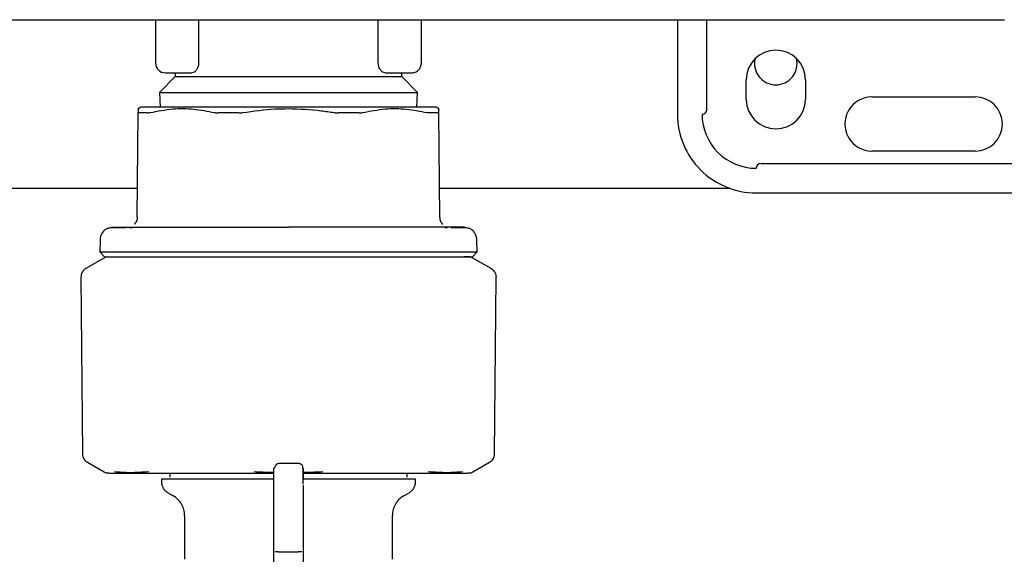
# Model space of a CAD drawing. Units: inches. Extents: x 0.4 to 16.6, y 0.2 to 10.8.
# Drawn here: x 8.9 to 9.1, y 6.2 to 6.2 of the extents above; entities that cross this region are included whole.
import ezdxf

# ---------------------------------------------------------------- set-up
doc = ezdxf.new("R2010")
doc.units = ezdxf.units.IN
doc.header["$MEASUREMENT"] = 0

msp = doc.modelspace()

# ---------------------------------------------------------------- linework, layer by layer
at = {"color": 7, "linetype": 'Continuous', "lineweight": 25}
for p, q in [((8.959821930650289, 6.237153108807437), (8.959821930650289, 6.230223974949168)), ((8.966713042798828, 6.237153108807437), (8.966713042798828, 6.230223974935851)), ((8.99545050354112, 6.230223974935851), (8.99545050354112, 6.237153108807437)), ((9.002341615689659, 6.230223974949168), (9.002341615689659, 6.237153108807437)), ((9.043286497579423, 6.237153108807437), (9.043286497579423, 6.222034998571215)), ((9.04801090702824, 6.222822400146018), (9.04801090702824, 6.237153108807437)), ((9.09545767360147, 6.237153108807437), (9.09557768044399, 6.237153108807437)), ((8.961396733799894, 6.228649171799561), (8.965631838624828, 6.228649171799561)), ((8.962971536949501, 6.228649171799561), (8.962971536949501, 6.228039827235782)), ((8.99653170771116, 6.228649171799561), (9.00076681254193, 6.228649171799561)), ((8.999192009390447, 6.228039827235782), (8.999192009390447, 6.228649171799561)), ((8.962971536949501, 6.228039827235782), (8.960431275214608, 6.22549956550089)), ((8.962971536949501, 6.228039827235782), (8.981081773169974, 6.228039827235782)), ((8.981081773169974, 6.228039827235782), (8.999192009390447, 6.228039827235782)), ((9.00173227112534, 6.22549956550089), (8.999192009390447, 6.228039827235782)), ((9.054310119626667, 6.224397203295625), (9.054310119626667, 6.227546809594837)), ((9.063758938524305, 6.227546809594837), (9.063758938524305, 6.224397203295625)), ((8.960431275214036, 6.22549956550089), (8.9605698551477, 6.223153108807436)), ((8.960431275214608, 6.22549956550089), (8.981081773169974, 6.22549956550089)), ((8.981081773169974, 6.22549956550089), (9.00173227112534, 6.22549956550089)), ((9.001593691192246, 6.223153108807436), (9.001732271125912, 6.22549956550089)), ((9.074388859784147, 6.224790904083026), (9.090924292855012, 6.224790904083026)), ((8.956895490782687, 6.205501570956272), (8.957041961267775, 6.222285426126325)), ((8.95745972592588, 6.223153108807436), (8.95701858426395, 6.222898415550169)), ((9.005144962075997, 6.22289841555017), (9.004703820414067, 6.223153108807436)), ((9.005268055557261, 6.205501570956275), (9.005121585072171, 6.222285426126325)), ((9.090924292855012, 6.216129486760192), (9.074388859784147, 6.216129486760192)), ((9.056672324351076, 6.214160982810742), (9.10753846608336, 6.214160982810742)), ((8.956935864248956, 6.210127911957046), (8.884231379469187, 6.210127911957046)), ((9.051768904579676, 6.210127911957046), (9.005227682090991, 6.210127911957046)), ((9.055884922776274, 6.209436573374365), (9.102971536949502, 6.209436573374366)), ((8.95608727591061, 6.203848082266788), (8.955632860264105, 6.203845635296179)), ((9.006530604926763, 6.203845635733156), (9.006075147960084, 6.203848088311141)), ((8.950950827358525, 6.201946856890586), (8.950899931767527, 6.200003232685368)), ((9.011263614572421, 6.200003232685368), (9.011212718981422, 6.201946856890586)), ((8.950899931767527, 6.200003232685368), (8.951666721572009, 6.19921610093342)), ((9.01049682476794, 6.19921610093342), (9.011263614572421, 6.200003232685368)), ((8.951947914902258, 6.19921610093342), (8.948671530553238, 6.197324479547545)), ((9.013492015786712, 6.197324479547544), (9.01021563143769, 6.19921610093342)), ((8.947888158104114, 6.19594933063903), (8.948134972971994, 6.167667219249227)), ((9.014028573367952, 6.167667219249227), (9.014275388235834, 6.195949330639029)), ((8.948921587520324, 6.166317682570698), (8.951598441078376, 6.164772200448376)), ((8.982656576319581, 6.166126163555564), (8.979506970020367, 6.166126163555564)), ((9.01056510526157, 6.164772200448376), (9.013241958819622, 6.166317682570698)), ((8.962105395217218, 6.164570431642082), (8.962105395217218, 6.163940510382239)), ((9.00005815112273, 6.163940510382239), (9.00005815112273, 6.164570431642082)), ((9.00673272321503, 6.164570616787484), (9.007906343109193, 6.164574907013399)), ((8.960766812540053, 6.163625549752318), (8.960766812540053, 6.163232723531761)), ((8.978719568445564, 6.161501075885736), (8.978719568445564, 6.163591530675892)), ((8.983443977894384, 6.162637440775429), (8.983443977894384, 6.160869820274194)), ((9.001396733799895, 6.163232723531761), (9.001396733799895, 6.163625549752318)), ((8.961790434587297, 6.161459758138186), (8.96265657631958, 6.160959690975896)), ((8.978719568445564, 6.158752583823181), (8.978719568445564, 6.161501075885736)), ((8.983443977894384, 6.160869820274194), (8.983443977894384, 6.158752583823182)), ((8.999506970020368, 6.160959690975896), (9.000373111752651, 6.161459758138187)), ((8.964467599869561, 6.157822906048803), (8.964467599869561, 6.150833097060903)), ((8.978719568445564, 6.155511276541259), (8.978719568445564, 6.158752583823181)), ((8.983443977894384, 6.158752583823182), (8.983443977894384, 6.155511276541259)), ((8.997695946482798, 6.150833096875478), (8.997695946482798, 6.157822906048803)), ((8.978719568445564, 6.151972006445231), (8.978719568445564, 6.155511276541259)), ((8.983443977894384, 6.155511276541259), (8.983443977894384, 6.151972006445231)), ((8.978719568445564, 6.148552206641682), (8.978719568509863, 6.151972006445231)), ((8.979506970020367, 6.151972006445231), (8.982656576319581, 6.151972006445231)), ((8.983443977830085, 6.151972006445231), (8.983443977894384, 6.148552206641682))]:
    msp.add_line(p, q, dxfattribs=at)
for centre, radius, start, end in [((9.059034529075486, 6.227546809594837), 0.004724409448819245, 0, 180), ((8.961396733799894, 6.230223974949168), 0.001574803149607007, 180, 270.0000000000008), ((9.05901878104401, 6.230127911957046), 0.00340000000000007, 166.8485138511819, 270.0000000000008), ((9.05901878104401, 6.230127911957046), 0.003400000000000425, 270.0000000000008, 13.85063280525262), ((9.059034529075486, 6.224397203295625), 0.004724409448819245, 180, 0), ((9.074388859784147, 6.220460195421609), 0.004330708661417049, 90, 270.0000000000008), ((9.090924292855012, 6.220460195421609), 0.004330708661417049, 270.0000000000008, 90), ((9.055884922776274, 6.222034998571215), 0.01259842519685073, 179.999999944609, 270.0000000000008), ((9.047223505453438, 6.222822400146018), 0.0007874015748035035, 270.0000000000008, 6.875477826015429e-06), ((9.055884922776274, 6.222034998571215), 0.008661417322835874, 180, 270.0000000000008), ((9.056672324351076, 6.21337358124838), 0.0007874015748026153, 90, 180)]:
    msp.add_arc(centre, radius, start, end, dxfattribs=at)
for points, knots in [([(8.869585709933947, 6.237153108807437), (8.88833117467281, 6.237153108807437), (8.925825284230276, 6.237153108807437), (8.982269139452766, 6.237153108807437), (9.038813895432131, 6.237153108807437), (9.07657757286044, 6.237153108807437), (9.095457673647797, 6.237153108807437)], [0, 0, 0, 0, 0.2499787964005566, 0.500000000525696, 0.7500230108237007, 1, 1, 1, 1]), ([(8.966713042789141, 6.230223974935851), (8.966707684241294, 6.230112706505726), (8.966696694447284, 6.229884507157385), (8.96661402451703, 6.229572451872731), (8.966492736133462, 6.229291559045142), (8.966293413820509, 6.228984677908924), (8.965994283990913, 6.228710759372273), (8.96575248727973, 6.228669672704074), (8.965631838623983, 6.228649171799561)], [0, 0, 0, 0, 0.1220487820632956, 0.2503086679803965, 0.3682220430532323, 0.5010909139830151, 0.7510606729355398, 1, 1, 1, 1]), ([(8.996531707715965, 6.228649171799561), (8.99641111398667, 6.228669651980137), (8.9961697564378, 6.228710641227363), (8.99587095920818, 6.228983849497616), (8.99567164041278, 6.229289983343389), (8.995549960090614, 6.229571088426296), (8.99546693693357, 6.229883652151865), (8.995455889160043, 6.230112443089016), (8.995450503550805, 6.230223974935851)], [0, 0, 0, 0, 0.2488245050558479, 0.4979999622666764, 0.6310547054718715, 0.7490460460163597, 0.8776640442722881, 1, 1, 1, 1]), ([(8.95704688299934, 6.222849400702682), (8.957046985957371, 6.222861198524365), (8.957047278391858, 6.222894708197526), (8.957044051842836, 6.222524982300376), (8.957041961271768, 6.222285426583778)], [0, 0, 0, 0, 0.3520721203356128, 0.9999999999999999, 0.9999999999999999, 0.9999999999999999, 0.9999999999999999]), ([(8.957041961271768, 6.222285426583778), (8.957043123333156, 6.222276884371514), (8.957045447490394, 6.222259799693639), (8.957065793736003, 6.222242787746651), (8.9570974869818, 6.222231715087584), (8.957129658494908, 6.222230360797146), (8.957145811057309, 6.22222968083967)], [0, 0, 0, 0, 0.2504023104460666, 0.5008120473630194, 0.7493694335072476, 0.9999999999999999, 0.9999999999999999, 0.9999999999999999, 0.9999999999999999]), ([(8.958535603646869, 6.222229683031197), (8.958439701819502, 6.22222968385973), (8.95815194822314, 6.222229686345747), (8.957805058939377, 6.222229737751818), (8.957439722733918, 6.222229698935068), (8.9572573492918, 6.222229687709277), (8.957145811063887, 6.222229680843667)], [0, 0, 0, 0, 0.1793684271618153, 0.5381952712092241, 0.7175636951717455, 1, 1, 1, 1]), ([(8.981081773169372, 6.223153108807436), (8.979327406042493, 6.223153108807436), (8.977263497430958, 6.223153108807436), (8.973568409925532, 6.223153108807436), (8.971339354522305, 6.223153108807436), (8.968007008345591, 6.223153108807436), (8.966079495545786, 6.223153108807436), (8.963336375816649, 6.223153108807436), (8.961842144908418, 6.223153108807436), (8.959874946975813, 6.223153108807436), (8.958915459722759, 6.223153108807436), (8.957859437071674, 6.223153108807436), (8.95748906134024, 6.223153108807436), (8.957463551599494, 6.223153108807436), (8.95745972592588, 6.223153108807436)], [0, 0, 0, 0, 0.1416703601067128, 0.1666667550617238, 0.308337759953505, 0.3333333474039019, 0.4750036532754944, 0.4999999657496179, 0.641669891505629, 0.6666665659768009, 0.8083374880151492, 0.8333331956952862, 0.9750051244283847, 1, 1, 1, 1]), ([(8.958535603639925, 6.222229683026701), (8.958561482356416, 6.222230403603292), (8.958613239497584, 6.222231844748347), (8.958734659424874, 6.222245827264101), (8.958845006447522, 6.2222696052819), (8.958918464623693, 6.222285434343515)], [0, 0, 0, 0, 0.2505446427659626, 0.5010864603065077, 1, 1, 1, 1]), ([(8.958918464623693, 6.222285434343513), (8.960140908474344, 6.222520550842678), (8.962462105551422, 6.222966994031326), (8.965934106740786, 6.222936863014993), (8.968138603797543, 6.222503476946986), (8.969247655314481, 6.222285446501145)], [0, 0, 0, 0, 0.356024227989883, 0.6760248308657959, 1, 1, 1, 1]), ([(8.969247655314481, 6.222285446501145), (8.969286941357177, 6.22227690749531), (8.969365514601344, 6.222259829231773), (8.969495046466802, 6.222242824682147), (8.969631720160635, 6.222231756696814), (8.969728692929934, 6.222230401915643), (8.969777380628932, 6.222229721712546)], [0, 0, 0, 0, 0.2504045435859443, 0.500816473072175, 0.7493719373005944, 1, 1, 1, 1]), ([(8.973132636637166, 6.22222971932753), (8.972926882087865, 6.222229720448947), (8.97261825671019, 6.222229722131037), (8.972210558296016, 6.222229705927044), (8.971804679311651, 6.222229691849468), (8.971401867524166, 6.222229684924531), (8.971002397499722, 6.222229686912956), (8.970490549496134, 6.222229700417985), (8.970085132601929, 6.222229712525913), (8.96977738063242, 6.22222972171704)], [0, 0, 0, 0, 0.1793617049565775, 0.2690369380469977, 0.3587121727689644, 0.5380738747691693, 0.6277491081566527, 0.7174243433035391, 1, 1, 1, 1]), ([(8.973132636634984, 6.222229719323535), (8.97318529288158, 6.222230438209256), (8.97329060478399, 6.222231875972636), (8.973506140005522, 6.222245847830645), (8.973669310393532, 6.222269616062525), (8.97377793275636, 6.222285438550531)], [0, 0, 0, 0, 0.2505460289563715, 0.5010892468946614, 1, 1, 1, 1]), ([(8.97377793275636, 6.222285438550531), (8.975504864088384, 6.222529965321794), (8.977930385784846, 6.222873409776165), (8.980377083703257, 6.222905771998954), (8.98108177316985, 6.222915092854359)], [0, 0, 0, 0, 0.7119834609371299, 1, 1, 1, 1]), ([(9.004703820414068, 6.223153108807436), (9.004600679683131, 6.223153108807436), (9.004479341252962, 6.223153108807436), (9.003554797225755, 6.223153108807436), (9.002687072276512, 6.223153108807436), (9.0008489369557, 6.223153108807436), (8.999429105109545, 6.223153108807436), (8.996791474085581, 6.223153108807436), (8.994921150932493, 6.223153108807436), (8.991663230037622, 6.223153108807436), (8.98947004037876, 6.223153108807436), (8.98581394756836, 6.223153108807436), (8.983447687419417, 6.223153108807436), (8.981390325468976, 6.223153108807436), (8.981081773170638, 6.223153108807436)], [0, 0, 0, 0, 0.1416710908591673, 0.1666669181906644, 0.3083373051495757, 0.3333336254199971, 0.4750053181945073, 0.500000206743839, 0.64167255578431, 0.6666667415930544, 0.8083383235059691, 0.8333333097329237, 0.9750042085072455, 0.9999999999999999, 0.9999999999999999, 0.9999999999999999, 0.9999999999999999]), ([(8.98108177317016, 6.222915092854359), (8.982825426032324, 6.222858056748608), (8.985273536868096, 6.222777977329392), (8.987690203779943, 6.222395498914336), (8.988385613583588, 6.222285438550531)], [0, 0, 0, 0, 0.7122442483753071, 1, 1, 1, 1]), ([(8.988385613583588, 6.222285438550531), (8.988440010194402, 6.222276899268063), (8.988548805023784, 6.222259820450737), (8.988711644268314, 6.222242816390571), (8.98887323730182, 6.222231750262343), (8.98897820694364, 6.222230398174627), (8.98903090970496, 6.222229719323535)], [0, 0, 0, 0, 0.2504040998366225, 0.5008156006417441, 0.749371382068497, 1, 1, 1, 1]), ([(8.992386165707526, 6.22222972171704), (8.991994728756575, 6.222229707841838), (8.99140762241117, 6.222229687030774), (8.990706238277678, 6.222229685294299), (8.99030281486519, 6.222229694116699), (8.989940367061527, 6.222229706097188), (8.989517165998121, 6.222229723947341), (8.989193017509773, 6.22222972086768), (8.989030909702779, 6.22222971932753)], [0, 0, 0, 0, 0.3588202389129809, 0.5381853670516671, 0.62786231229223, 0.7175392592697575, 0.8587403832262247, 1, 1, 1, 1]), ([(8.992386165711016, 6.222229721712546), (8.99243475415337, 6.222230441949711), (8.992531930490996, 6.22223188241593), (8.992715323318768, 6.222245856901942), (8.992835733907066, 6.222269624471553), (8.992915891025467, 6.222285446501145)], [0, 0, 0, 0, 0.2505464509845212, 0.5010900809233758, 1, 1, 1, 1]), ([(8.992915891025467, 6.222285446501145), (8.994135430473325, 6.22252053520607), (8.996451112881171, 6.222966925668663), (8.999923486571484, 6.222936950705123), (9.00213333334078, 6.222503498925454), (9.003245081716255, 6.222285434343513)], [0, 0, 0, 0, 0.3560230266849071, 0.6760226256975245, 1, 1, 1, 1]), ([(9.003627942700023, 6.222229683026701), (9.003601792716589, 6.222230417838081), (9.003549493052924, 6.222231887452321), (9.00342784207046, 6.222246015205683), (9.003317826538291, 6.222269744189165), (9.003245081716255, 6.222285434343515)], [0, 0, 0, 0, 0.2530516927041885, 0.5061004513337596, 1, 1, 1, 1]), ([(9.00501773527606, 6.222229680843667), (9.004947648712193, 6.222229684198545), (9.004737353856635, 6.222229694264861), (9.004395820430238, 6.222229739550353), (9.003997022497778, 6.222229688140431), (9.003751014705399, 6.222229684734903), (9.003627942693077, 6.222229683031197)], [0, 0, 0, 0, 0.1793678558240913, 0.5381935602334662, 0.7689689123452489, 1, 1, 1, 1]), ([(9.005017735282637, 6.22222968083967), (9.005033793501461, 6.222230400813268), (9.005065909758203, 6.222231840752348), (9.005109732031013, 6.222245821029667), (9.005116847971676, 6.222269598123169), (9.00512158506818, 6.222285426583778)], [0, 0, 0, 0, 0.2505443029687301, 0.5010857834098438, 0.9999999999999999, 0.9999999999999999, 0.9999999999999999, 0.9999999999999999]), ([(9.00512158506818, 6.222285426583778), (9.005119282765595, 6.222549244329234), (9.005116049536909, 6.22291973563992), (9.00511652612047, 6.222865124572762), (9.005116663340607, 6.222849400702682)], [0, 0, 0, 0, 0.7120753924487703, 1, 1, 1, 1]), ([(8.956895490782687, 6.205501570956256), (8.956888549306738, 6.205399121713134), (8.956874661014316, 6.205194144406033), (8.95677767401455, 6.20490023715418), (8.95663478679053, 6.204625954928247), (8.956497832447145, 6.204473202019258), (8.956429432202203, 6.204396911365508)], [0, 0, 0, 0, 0.2500777318419282, 0.5003478647169715, 0.7504545851173089, 1, 1, 1, 1]), ([(9.005268055557261, 6.205501570956256), (9.005274997033208, 6.205399121713134), (9.005288885325632, 6.205194144406033), (9.005385872325398, 6.204900237154181), (9.005528759549417, 6.204625954928247), (9.005665713892803, 6.204473202019258), (9.005734114137745, 6.204396911365508)], [0, 0, 0, 0, 0.2500777318420284, 0.5003478647168972, 0.7504545851173895, 1, 1, 1, 1]), ([(8.952268183061898, 6.203806227525074), (8.952082487600977, 6.20371622131676), (8.951708058751501, 6.203534736422851), (8.951287788802075, 6.203068996952719), (8.951012591934717, 6.202525605232257), (8.950970919172006, 6.202135121822533), (8.950950827358525, 6.201946856890586)], [0, 0, 0, 0, 0.2549937139601393, 0.5141590562726911, 0.7657600555355802, 1, 1, 1, 1]), ([(8.952268183061898, 6.203806227525074), (8.952393061461985, 6.203847016412539), (8.952635774120559, 6.203926293367639), (8.952890831958195, 6.203935846657123), (8.953014659661893, 6.203940484671429)], [0, 0, 0, 0, 0.514511277739238, 1, 1, 1, 1]), ([(8.955081687152829, 6.203842667298898), (8.954838702268635, 6.203841414962864), (8.953699175356457, 6.203835541878951), (8.952641914020116, 6.203823853137487), (8.95239038923315, 6.203811990918665), (8.9522681830619, 6.203806227525076)], [0, 0, 0, 0, 0.1223021016351727, 0.5735605187573475, 1, 1, 1, 1]), ([(8.95299736993228, 6.203940510382239), (8.953078698118901, 6.203940510382238), (8.953170236198288, 6.203940510382238), (8.953554479783007, 6.203940510382239), (8.953605096596137, 6.203940510382238), (8.953611483833011, 6.203940510382239), (8.953612283076527, 6.203940510382239), (8.953612384481179, 6.203940510382239), (8.95364621895659, 6.203940510382261), (8.953716661184924, 6.203940510382228), (8.953830675327945, 6.203940510382242), (8.954073132200522, 6.203940510382236), (8.954549260820976, 6.20394051038224), (8.955433597887916, 6.203940510382238), (8.956290489023527, 6.203940510382238), (8.956759966515966, 6.203940510382239)], [0, 0, 0, 0, 0.3499857546805952, 0.3939227606852843, 0.3994219317883518, 0.4001094461892911, 0.4001953873488245, 0.4002061300228508, 0.4002089300262853, 0.4333884264116561, 0.466595297891746, 0.4998395827795298, 0.6311456121536567, 0.7979103460343786, 1, 1, 1, 1]), ([(8.956759966515966, 6.203940510382239), (8.957050904977576, 6.203940510382239), (8.957632034912502, 6.203940510382239), (8.95861268012161, 6.203940510382238), (8.959539081488426, 6.203940510382239), (8.960282280061476, 6.203940510382239), (8.96080025599449, 6.203940510382239), (8.961082121232726, 6.203940510382239), (8.961223101194287, 6.203940510382239)], [0, 0, 0, 0, 0.230521802860581, 0.460451737986885, 0.6906305841912336, 0.8363119075865391, 0.9181284605336228, 0.9999999999999999, 0.9999999999999999, 0.9999999999999999, 0.9999999999999999]), ([(8.961223101194287, 6.203940510382239), (8.96142651610744, 6.203940510382239), (8.961989552327072, 6.203940510382239), (8.963201762844891, 6.203940510382239), (8.964911715152676, 6.203940510382239), (8.966329849473837, 6.203940510382239), (8.967039571550037, 6.203940510382239)], [0, 0, 0, 0, 0.1163518140309091, 0.3220525206537973, 0.6607131740507964, 1, 1, 1, 1]), ([(8.967039571550037, 6.203940510382239), (8.967416747958595, 6.203940510382239), (8.96817083477689, 6.203940510382239), (8.969662280262447, 6.203940510382239), (8.971531116184355, 6.203940510382238), (8.973997605965936, 6.203940510382239), (8.976551656728722, 6.203940510382239), (8.97898945195632, 6.203940510382239), (8.980444102253903, 6.203940510382239), (8.981081773169974, 6.203940510382239)], [0, 0, 0, 0, 0.08818963493632206, 0.1763170752652531, 0.3381685069998193, 0.5000305313968347, 0.7031998138206308, 0.8698925460463138, 1, 1, 1, 1]), ([(8.99512397478991, 6.203940510382239), (8.99474667881598, 6.203940510382239), (8.993992599011943, 6.203940510382239), (8.992500876288599, 6.203940510382239), (8.990632168046645, 6.203940510382239), (8.988165426816911, 6.203940510382239), (8.985611539499613, 6.203940510382239), (8.983173730598127, 6.203940510382239), (8.981719329732847, 6.203940510382239), (8.981081773169972, 6.203940510382239)], [0, 0, 0, 0, 0.0882184382811304, 0.1763171283249887, 0.338225833814106, 0.5000305897798804, 0.7032503410806354, 0.8699157178112379, 1, 1, 1, 1]), ([(9.000940445145659, 6.203940510382239), (9.00072561674171, 6.203940510382239), (9.000184493120646, 6.203940510382239), (8.99898463467974, 6.203940510382239), (8.997290658607259, 6.203940510382239), (8.995846470628983, 6.203940510382239), (8.99512397478991, 6.203940510382239)], [0, 0, 0, 0, 0.1228333402120565, 0.3094005290744301, 0.6545081030195675, 1, 1, 1, 1]), ([(9.005403579823982, 6.203940510382239), (9.00505907861516, 6.203940510382239), (9.00437099065136, 6.203940510382239), (9.003188113836778, 6.203940510382239), (9.0021833274565, 6.203940510382239), (9.00142069194315, 6.203940510382239), (9.001100495030721, 6.203940510382239), (9.000940445145659, 6.203940510382239)], [0, 0, 0, 0, 0.271552479187379, 0.5423841417179781, 0.8138705966746761, 0.9069635325880193, 1, 1, 1, 1]), ([(9.009166176407668, 6.203940510382239), (9.009056086536795, 6.203940510382033), (9.008945996027885, 6.203940510381826), (9.008513049908828, 6.203940510382239), (9.008513026369814, 6.203940510382239), (9.008512893177762, 6.203940510382238), (9.008512542623789, 6.203940510382239), (9.008510410511139, 6.203940510382238), (9.008504787231999, 6.203940510382239), (9.008470406285985, 6.203940510382238), (9.008376710360187, 6.203940510382239), (9.008120940793713, 6.203940510382238), (9.007614231965883, 6.203940510382239), (9.006729712522729, 6.203940510382238), (9.005872978475647, 6.203940510382239), (9.005403579823982, 6.203940510382239)], [0, 0, 0, 0, 0.4122933091804374, 0.4122956986696147, 0.4123023743087886, 0.4123157255823091, 0.412422535538816, 0.4126361542173559, 0.4143450446413507, 0.4177625149956719, 0.4450884001769209, 0.4996833856805375, 0.6310799493088944, 0.7978712589323519, 1, 1, 1, 1]), ([(9.008679443870756, 6.203829995542744), (9.008446464889007, 6.20383306451678), (9.00810156054752, 6.203837607855672), (9.007331629402609, 6.203841428042154), (9.007081778038039, 6.203842667735874)], [0, 0, 0, 0, 0.6754886898377341, 0.9999999999999999, 0.9999999999999999, 0.9999999999999999, 0.9999999999999999]), ([(9.009895363278051, 6.203806227525074), (9.00983047851734, 6.203812097916588), (9.00973567248749, 6.203820675408545), (9.008932826257533, 6.203827759703068), (9.008679443870756, 6.203829995542744)], [0, 0, 0, 0, 0.6843948724892535, 1, 1, 1, 1]), ([(9.009148886678055, 6.203940484671429), (9.009272714381753, 6.203935846657123), (9.00952777221939, 6.203926293367639), (9.009770484877963, 6.203847016412539), (9.00989536327805, 6.203806227525074)], [0, 0, 0, 0, 0.4854887222606763, 1, 1, 1, 1]), ([(9.011212718981422, 6.201946856890586), (9.011192627167942, 6.202135121822533), (9.011150954405231, 6.202525605232257), (9.010875757537871, 6.203068996952719), (9.010455487588445, 6.203534736422851), (9.01008105873897, 6.20371622131676), (9.00989536327805, 6.203806227525074)], [0, 0, 0, 0, 0.2342399444644947, 0.4858409437272734, 0.7450062860398551, 1, 1, 1, 1]), ([(8.950899931767527, 6.200003232685368), (8.951005755175593, 6.200003232685368), (8.9512239138202, 6.200003232685368), (8.953039929266794, 6.200003232685368), (8.956045924223046, 6.200003232685368), (8.960160296548665, 6.200003232685368), (8.965022027103121, 6.200003232685368), (8.970260889987465, 6.200003232685368), (8.975673307491265, 6.200003232685368), (8.979313211540978, 6.200003232685368), (8.981081773169974, 6.200003232685368)], [0, 0, 0, 0, 0.1210973081394032, 0.2496463220387485, 0.3835444146398545, 0.5200550616906235, 0.6462222884227086, 0.7695872334836198, 0.8880467253734683, 1, 1, 1, 1]), ([(8.981081773169974, 6.200003232685368), (8.983463693436196, 6.200003232685368), (8.988395588027446, 6.200003232685368), (8.995541517525464, 6.200003232685368), (9.001576795764594, 6.200003232685368), (9.006117053131598, 6.200003232685368), (9.009123761154678, 6.200003232685368), (9.010939599500903, 6.200003232685368), (9.011157780379293, 6.200003232685368), (9.011263614572421, 6.200003232685368)], [0, 0, 0, 0, 0.1507140567076466, 0.3120615965374415, 0.4796559165087472, 0.6162424296666301, 0.7502149364416861, 0.8788353917521511, 1, 1, 1, 1]), ([(8.951671265954591, 6.19921610093342), (8.9516725029568, 6.19921610093342), (8.95167698269826, 6.19921610093342), (8.951797185329298, 6.19921610093342), (8.951987151303584, 6.19921610093342), (8.952155007227987, 6.19921610093342), (8.952313925972524, 6.19921610093342), (8.95263523907763, 6.19921610093342), (8.953028443325774, 6.19921610093342), (8.953709170436937, 6.19921610093342), (8.954508404114154, 6.19921610093342), (8.955459212730883, 6.19921610093342), (8.956518827586802, 6.19921610093342), (8.957451604623847, 6.19921610093342), (8.958464112075127, 6.19921610093342), (8.959262129531766, 6.19921610093342), (8.959958154990796, 6.19921610093342), (8.9609642788324, 6.19921610093342), (8.962949543840333, 6.19921610093342), (8.966351556069657, 6.19921610093342), (8.97012861889893, 6.19921610093342), (8.972917298591828, 6.19921610093342), (8.974563847428497, 6.19921610093342), (8.975810574383601, 6.19921610093342), (8.977067165874237, 6.19921610093342), (8.978365395492899, 6.19921610093342), (8.979704434038027, 6.19921610093342), (8.980622324852638, 6.19921610093342), (8.981081773169583, 6.19921610093342)], [0, 0, 0, 0, 0.02011790711582472, 0.07285599160608144, 0.09920809649715162, 0.1123820317946285, 0.1387341363834593, 0.1519080736088417, 0.204646297087329, 0.2309983820876164, 0.283736701692397, 0.3364747219375743, 0.3628268566970864, 0.4155648321249272, 0.4419169714687017, 0.4682690712315329, 0.4946211475406656, 0.5077950835169749, 0.5605334441367041, 0.6678111717355548, 0.7750890497945366, 0.8302139683896529, 0.8577569296044155, 0.8852999253710037, 0.9128429207703854, 0.9403859029713152, 0.9701602890996958, 1, 1, 1, 1]), ([(8.981081773170372, 6.19921610093342), (8.981448766607938, 6.19921610093342), (8.98218275387211, 6.19921610093342), (8.983282195637665, 6.19921610093342), (8.984378545919897, 6.19921610093342), (8.985470307624064, 6.19921610093342), (8.986918054104818, 6.19921610093342), (8.988351098608682, 6.19921610093342), (8.990823607952578, 6.19921610093342), (8.993934603781494, 6.19921610093342), (8.997794959909578, 6.19921610093342), (9.000444669987193, 6.19921610093342), (9.002379269091632, 6.19921610093342), (9.003741086633436, 6.19921610093342), (9.004972955470908, 6.19921610093342), (9.005875438523587, 6.19921610093342), (9.006509739745193, 6.19921610093342), (9.007100305736005, 6.19921610093342), (9.007646398148298, 6.19921610093342), (9.008147142518371, 6.19921610093342), (9.008752956608026, 6.19921610093342), (9.009264740965893, 6.19921610093342), (9.009679386298743, 6.19921610093342), (9.009941271546193, 6.19921610093342), (9.010224532202361, 6.19921610093342), (9.010385918720655, 6.19921610093342), (9.010472357433253, 6.19921610093342), (9.010497022004643, 6.19921610093342), (9.010495544474097, 6.19921610093342), (9.010495260957757, 6.19921610093342)], [0, 0, 0, 0, 0.02383591743060182, 0.04767186012876684, 0.07150779193638732, 0.09534372542403917, 0.1191796662699611, 0.1668766795917108, 0.1907126020924263, 0.2863096387206417, 0.3830254419461654, 0.4797415535311347, 0.5060937669642245, 0.5588318943579343, 0.6115704122982277, 0.6379225693559409, 0.6642747619708093, 0.6906269665367001, 0.7169791289777923, 0.7433313018598492, 0.7696835199796787, 0.8224217062493875, 0.8487739027207475, 0.8751260929842598, 0.9014782753352765, 0.9542165794829872, 0.9673905564839218, 0.9937427283057741, 1, 1, 1, 1]), ([(9.01021563143769, 6.19921610093342), (9.010214843578877, 6.19921610093342), (9.010212479842584, 6.19921610093342), (9.010185286742074, 6.19921610093342), (9.010122919182734, 6.19921610093342), (9.010028817284388, 6.19921610093342), (9.00990365212283, 6.19921610093342), (9.009773429987234, 6.19921610093342), (9.009653936872837, 6.19921610093342), (9.009556354399022, 6.19921610093342), (9.009452936399592, 6.19921610093342), (9.009339102564892, 6.19921610093342), (9.009243199469656, 6.19921610093342), (9.009153957945076, 6.19921610093342), (9.009117016032956, 6.19921610093342)], [0, 0, 0, 0, 0.06007543847631523, 0.1802385045052571, 0.3004015245336213, 0.4205645693604351, 0.5407276045801247, 0.6608906076722916, 0.7209660546835441, 0.7810415020579274, 0.8411169501704282, 0.8998148726267042, 0.958527936535542, 1, 1, 1, 1]), ([(8.948675583861368, 6.197326819726085), (8.948561670016742, 6.197249063489696), (8.948333858537897, 6.197093562081945), (8.948085823689784, 6.19675810489756), (8.94791932667028, 6.196375571825878), (8.947898564240267, 6.19610053059405), (8.947888182286565, 6.195963000192567)], [0, 0, 0, 0, 0.2500177892754791, 0.4999999999999985, 0.749982210724585, 1, 1, 1, 1]), ([(9.01348796247858, 6.197326819726085), (9.013601876323206, 6.197249063489696), (9.013829687802051, 6.197093562081945), (9.014077722650164, 6.19675810489756), (9.014244219669667, 6.196375571825878), (9.014264982099679, 6.19610053059405), (9.014275364053383, 6.195963000192567)], [0, 0, 0, 0, 0.2500177892754126, 0.4999999999999986, 0.7499822107245834, 1, 1, 1, 1]), ([(8.947888182286565, 6.195963000192567), (8.947888185420714, 6.195960434874515), (8.94788819101741, 6.195955853949423), (8.947888226595767, 6.195951273163001), (8.947888242250244, 6.195949257616975)], [0, 0, 0, 0, 0.5600000000060122, 1, 1, 1, 1]), ([(9.014275364053383, 6.195963000192567), (9.014275360919234, 6.195960434874515), (9.014275355322537, 6.195955853949425), (9.014275319744181, 6.195951273163003), (9.014275304089704, 6.195949257616978)], [0, 0, 0, 0, 0.5600000000062656, 1, 1, 1, 1]), ([(8.948135056400652, 6.167667292271272), (8.948146115386535, 6.167533312139893), (8.94816860951876, 6.16726079467556), (8.948335837494172, 6.166879763847969), (8.94858512283622, 6.1665465874628), (8.948811233315848, 6.166392815543103), (8.948922397976933, 6.166317215317206)], [0, 0, 0, 0, 0.2458193508090249, 0.5000000035584472, 0.7541806543450621, 1, 1, 1, 1]), ([(9.013241148363013, 6.166317215317206), (9.013352313024098, 6.166392815543103), (9.013578423503727, 6.1665465874628), (9.013827708845776, 6.166879763847969), (9.013994936821188, 6.16726079467556), (9.014017430953412, 6.167533312139893), (9.014028489939294, 6.167667292271272)], [0, 0, 0, 0, 0.2458193456549779, 0.4999999964414081, 0.7541806491909055, 1, 1, 1, 1]), ([(8.979506970020367, 6.166126082774773), (8.979385342171895, 6.166094498648615), (8.979219168218878, 6.166051346860912), (8.979003517373537, 6.16577899754379), (8.978908055724272, 6.165624924116251), (8.978861222333196, 6.165540823889217), (8.978829205697062, 6.165479817240618), (8.978814456423274, 6.165451276743779), (8.978804681288333, 6.165432294723062), (8.978795551370018, 6.165414631986095), (8.978787284362351, 6.165398834140654), (8.978779831711693, 6.165384900030058), (8.978769961809952, 6.165367050696135), (8.978759809140293, 6.165350293033652), (8.978745387786509, 6.165330698278009), (8.978726771968454, 6.165323717552852), (8.97872216953143, 6.165364290689284), (8.978721568633599, 6.165355331812804), (8.978721315757578, 6.165351561646036)], [0, 0, 0, 0, 0.3482133153362274, 0.4757461702220341, 0.5210926656700368, 0.5523437421340526, 0.5628339552721674, 0.5670569974617479, 0.5708625173714806, 0.5745874165436814, 0.5786153708391663, 0.5832790986485933, 0.5888181729582097, 0.603106434772304, 0.622327918831048, 0.6774394437041278, 0.8642567410255314, 0.9999999999999999, 0.9999999999999999, 0.9999999999999999, 0.9999999999999999]), ([(8.983247400400773, 6.165854831416566), (8.983217989024977, 6.165888940063057), (8.983176781892658, 6.165936728358274), (8.983072544018706, 6.166009834952047), (8.982992154448223, 6.16605326991569), (8.982907683892352, 6.166086724599463), (8.982794872831409, 6.166118235392927), (8.982711770531997, 6.166122950880448), (8.982656576319581, 6.166126082774773)], [0, 0, 0, 0, 0.3351763649057538, 0.4696025413886565, 0.5850562965764384, 0.6913898825331349, 0.7950298307194021, 1, 1, 1, 1]), ([(8.983440845789156, 6.164691817766779), (8.983441474549707, 6.1647832723654), (8.983444220227815, 6.165182637257066), (8.983379226150607, 6.165453028387897), (8.98340958722759, 6.165696332634992), (8.98325106158208, 6.165851253488642), (8.983247400400773, 6.165854831416566)], [0, 0, 0, 0, 0.1626937563268826, 0.7104527858595159, 0.9933128495086821, 1, 1, 1, 1]), ([(8.983443977894384, 6.165342770519519), (8.983443977894384, 6.165319742534453), (8.983443977894384, 6.165278010160089), (8.983443977894384, 6.164970651307726), (8.983443977894384, 6.164555401868901), (8.983443977894384, 6.16398936690265), (8.983443977894384, 6.163625549752318)], [0, 0, 0, 0, 0.2809692151249865, 0.5091853428529748, 0.6845304609227341, 1, 1, 1, 1]), ([(8.951582336753159, 6.164781498294983), (8.95164157491508, 6.164749782493864), (8.951761599846153, 6.16468552177544), (8.951891765335787, 6.164645579879075), (8.951957687802889, 6.164625351258135)], [0, 0, 0, 0, 0.4935488101564031, 1, 1, 1, 1]), ([(8.952374960202246, 6.164570453219366), (8.952304181142257, 6.164572614267168), (8.952163244721666, 6.164576917380855), (8.952026004978284, 6.164609254180456), (8.951957687802889, 6.164625351258135)], [0, 0, 0, 0, 0.5022056023147599, 1, 1, 1, 1]), ([(8.952369882136809, 6.164570431642082), (8.952482412431733, 6.164570431643019), (8.952594943379008, 6.164570431643955), (8.953037483154153, 6.164570431642082), (8.953037507225359, 6.164570431642082), (8.953037643431665, 6.164570431642081), (8.953038001919062, 6.164570431642082), (8.953040182286275, 6.164570431642081), (8.953045932851897, 6.164570431642082), (8.953081092671331, 6.164570431642081), (8.953176916395895, 6.164570431642082), (8.953431476360972, 6.164570431642081), (8.953953629942198, 6.164570431642082), (8.954856816950597, 6.164570431642081), (8.955747046818605, 6.164570431642081), (8.956216546144576, 6.164570431642082)], [0, 0, 0, 0, 0.4122570115613031, 0.4122594014625742, 0.4122660795951001, 0.4122794358554672, 0.41238628571351, 0.412599984231212, 0.4143095151010458, 0.4177282755930732, 0.4450649270806466, 0.4996838419554612, 0.6254041457333593, 0.8024414733647897, 1, 1, 1, 1]), ([(8.958730711470677, 6.164781441707665), (8.957706904428978, 6.164720313363563), (8.955657654536221, 6.164597959006253), (8.954042028915346, 6.16472025169125), (8.953233571270054, 6.164781446843686)], [0, 0, 0, 0, 0.4996008760655103, 1, 1, 1, 1]), ([(8.956216546144576, 6.164570431642082), (8.95656902132195, 6.164570431642082), (8.957273004056967, 6.164570431642082), (8.958483197311507, 6.164570431642081), (8.959510616465801, 6.164570431642082), (8.960289752509366, 6.164570431642081), (8.960616186717239, 6.164570431642082), (8.960779400320167, 6.164570431642082)], [0, 0, 0, 0, 0.2717511214773378, 0.5427562280142947, 0.8143931777984528, 0.9071985795335095, 1, 1, 1, 1]), ([(8.960779400320167, 6.164570431642082), (8.960998511555365, 6.164570431642082), (8.96155086095162, 6.164570431642082), (8.962776911388277, 6.164570431642082), (8.964509197471374, 6.164570431642081), (8.965986644707783, 6.164570431642082), (8.966725827653761, 6.164570431642082)], [0, 0, 0, 0, 0.1225460306307867, 0.3089217491334743, 0.654246023283412, 1, 1, 1, 1]), ([(8.966725827653761, 6.164570431642082), (8.967105104011878, 6.164570431642082), (8.967863011831904, 6.164570431642082), (8.969380475122824, 6.164570431642082), (8.971296765859133, 6.164570431642082), (8.973835043780822, 6.164570431642082), (8.976317270278889, 6.164570431642081), (8.978026526453602, 6.164570431642082), (8.978719568445564, 6.164570431642082)], [0, 0, 0, 0, 0.1029630284642189, 0.2057509854651338, 0.3996620268666626, 0.5934516992186513, 0.8351592649652767, 1, 1, 1, 1]), ([(8.978719568445564, 6.164681584689368), (8.978591527837521, 6.164682604036873), (8.977543875987402, 6.164690944526003), (8.976500491943066, 6.164739122019717), (8.975584626909408, 6.164781411416553)], [0, 0, 0, 0, 0.1222167536181765, 1, 1, 1, 1]), ([(8.983443977894384, 6.162835781756165), (8.98344402618744, 6.163069658169642), (8.98344421093558, 6.163964367159037), (8.983442275386686, 6.164382778735173), (8.983440845789156, 6.164691817766779)], [0, 0, 0, 0, 0.2613994228838578, 0.9999999999999999, 0.9999999999999999, 0.9999999999999999, 0.9999999999999999]), ([(8.98657891943054, 6.164781411416553), (8.985664851102772, 6.164739195031304), (8.984621471405777, 6.16469100638073), (8.98357381882402, 6.164682667417954), (8.983443977894384, 6.164681633927751)], [0, 0, 0, 0, 0.876064897947386, 1, 1, 1, 1]), ([(8.983443977894384, 6.164570431642082), (8.983629379590871, 6.164570431642082), (8.984578362673753, 6.164570431642082), (8.986278298222631, 6.164570431642081), (8.98838413182577, 6.164570431642082), (8.990313035050749, 6.164570431642082), (8.992068512666926, 6.164570431642081), (8.993493927262573, 6.164570431642082), (8.994612858370276, 6.164570431642082), (8.995162584462761, 6.164570431642082), (8.995437718686187, 6.164570431642082)], [0, 0, 0, 0, 0.04402187010199061, 0.225327010457444, 0.4066062453175438, 0.554690242059928, 0.7024371013778716, 0.8504795580217435, 0.9251660213108377, 1, 1, 1, 1]), ([(8.995437718686187, 6.164570431642082), (8.996020517407064, 6.164570431642082), (8.99718446425198, 6.164570431642082), (8.998830229570146, 6.164570431642082), (9.000047559800606, 6.164570431642082), (9.000887410961868, 6.164570431642082), (9.001218516004357, 6.164570431642082), (9.00138414601978, 6.164570431642082)], [0, 0, 0, 0, 0.2717757431458205, 0.5427817656890049, 0.814394159685594, 0.9071536393326121, 0.9999999999999999, 0.9999999999999999, 0.9999999999999999, 0.9999999999999999]), ([(9.00138414601978, 6.164570431642082), (9.001599103252826, 6.164570431642082), (9.00214113446499, 6.164570431642082), (9.003229434207428, 6.164570431642082), (9.004590079176536, 6.164570431642082), (9.005494505275482, 6.164570431642082), (9.005947000195372, 6.164570431642082)], [0, 0, 0, 0, 0.122511939982965, 0.3089232885650656, 0.654246265623957, 1, 1, 1, 1]), ([(9.008929975069892, 6.164781446843685), (9.008122870439372, 6.164720316821229), (9.006507371466425, 6.164597959093664), (9.004458225704322, 6.164720248293685), (9.00343283486927, 6.164781441707665)], [0, 0, 0, 0, 0.4996008317145241, 0.9999999999999999, 0.9999999999999999, 0.9999999999999999, 0.9999999999999999]), ([(9.005947000195372, 6.164570431642082), (9.006428428277593, 6.164570431642081), (9.007305827912178, 6.16457043164208), (9.00820916245831, 6.164570431642085), (9.00871902086516, 6.164570431642073), (9.009002839999642, 6.164570431642091), (9.009113122177363, 6.164570431642058), (9.009165025327563, 6.164570431642082), (9.009165128978937, 6.164570431642081), (9.009165945925377, 6.164570431642082), (9.009172474637593, 6.164570431642078), (9.0092242126388, 6.164570431642091), (9.009616969300987, 6.164570431642043), (9.009710534729017, 6.164570431642063), (9.009793664203137, 6.164570431642082)], [0, 0, 0, 0, 0.2027412456544788, 0.3694946377706166, 0.5001608372345366, 0.5500301616149157, 0.5998275003634722, 0.5998303007175728, 0.5998410423375463, 0.5999269750648544, 0.6006144220200986, 0.6061130543314773, 0.6500457984782716, 1, 1, 1, 1]), ([(9.0061393622435, 6.164570472068251), (9.006344847443232, 6.164570246441508), (9.006574406831415, 6.164569994380838), (9.006717696267476, 6.164570557710388), (9.00673272321503, 6.164570616787484)], [0, 0, 0, 0, 0.895128713131281, 1, 1, 1, 1]), ([(9.007906343109193, 6.164574907013399), (9.008205753829193, 6.16457571662006), (9.009110317016466, 6.164578162559146), (9.009770815898198, 6.164588149310804), (9.009990020512655, 6.164632737942918), (9.010016274205858, 6.164638078233181)], [0, 0, 0, 0, 0.3033842305393483, 0.9165677386046021, 1, 1, 1, 1]), ([(9.01020585853706, 6.164625351258135), (9.010137541361663, 6.164609254180456), (9.01000030161828, 6.164576917380855), (9.009859365197691, 6.164572614267168), (9.009788586137702, 6.164570453219366)], [0, 0, 0, 0, 0.4977943976849721, 1, 1, 1, 1]), ([(9.01020585853706, 6.164625351258135), (9.01027178100416, 6.164645579879075), (9.010401946493795, 6.164685521775441), (9.010521971424868, 6.164749782493864), (9.010581209586789, 6.164781498294983)], [0, 0, 0, 0, 0.5064511898440448, 1, 1, 1, 1]), ([(8.97871883419884, 6.163625549752318), (8.978462553048137, 6.163625549752318), (8.977946424841939, 6.163625549752318), (8.97717604320572, 6.163625549752318), (8.976151390866026, 6.163625549752318), (8.97488751821297, 6.163625549752318), (8.973408000633956, 6.163625549752318), (8.971974370948889, 6.163625549752318), (8.970825281548475, 6.163625549752318), (8.969937757388735, 6.163625549752318), (8.969288931678747, 6.163625549752318), (8.968657839376545, 6.163625549752318), (8.96804528976717, 6.163625549752318), (8.96725429110384, 6.163625549752318), (8.966316309602691, 6.163625549752318), (8.965278972707015, 6.163625549752318), (8.964493637087077, 6.163625549752318), (8.963915666974303, 6.163625549752318), (8.963507939209622, 6.163625549752318), (8.963126624813333, 6.163625549752318), (8.962772133550896, 6.163625549752318), (8.962335803635742, 6.163625549752318), (8.961955307983645, 6.163625549752318), (8.961672775040274, 6.163625549752318), (8.961415627851638, 6.163625549752318), (8.961201284855138, 6.163625549752318), (8.960969319125772, 6.163625549752317), (8.960815094252503, 6.163625549752317), (8.960763412991955, 6.163625549752318), (8.96076720545351, 6.163625549752318), (8.960767368968671, 6.163625549752318)], [0, 0, 0, 0, 0.02623861329886871, 0.0528423115703861, 0.07944601294279041, 0.1326831825993606, 0.1859206451829737, 0.2391578448625162, 0.2923952715622806, 0.3189989402025847, 0.3456026459718126, 0.372206349475457, 0.3988100157866941, 0.4254136902084512, 0.4786511963656053, 0.5318883566562111, 0.5851258298768933, 0.6117294951886427, 0.6383331934511598, 0.6649369009044473, 0.6915405730882891, 0.7181442495299454, 0.7713817307935444, 0.7979853952174161, 0.8112853714692301, 0.8645227909226612, 0.8911264779825722, 0.9443638470595643, 0.997601200607257, 1, 1, 1, 1]), ([(8.960766812540053, 6.163232723531761), (8.960780367295854, 6.163053963572374), (8.960807476233509, 6.162696451222769), (8.961023120430673, 6.162198719242051), (8.961346539628096, 6.161763318127536), (8.961642467636233, 6.161560946144848), (8.961790434587297, 6.161459758138187)], [0, 0, 0, 0, 0.250011104725235, 0.500011623315462, 0.7500008325304194, 1, 1, 1, 1]), ([(9.00139618461843, 6.163625549752318), (9.001395879975211, 6.163625549752318), (9.001394834579814, 6.163625549752318), (9.00137119804279, 6.163625549752318), (9.001323137977753, 6.163625549752318), (9.001255831146404, 6.163625549752318), (9.00113521024286, 6.163625549752318), (9.00088749104763, 6.163625549752318), (9.000471398463427, 6.163625549752318), (9.000028093781937, 6.163625549752318), (8.999668405153539, 6.163625549752318), (8.99939424406654, 6.163625549752318), (8.999102908787071, 6.163625549752318), (8.998600806668458, 6.163625549752318), (8.99804537760079, 6.163625549752318), (8.99728860222518, 6.163625549752318), (8.996470133701736, 6.163625549752318), (8.995395893653402, 6.163625549752318), (8.994235725111455, 6.163625549752318), (8.992996942019124, 6.163625549752318), (8.991904987073422, 6.163625549752318), (8.991000179736615, 6.163625549752318), (8.990306910726774, 6.163625549752318), (8.98959979356165, 6.163625549752318), (8.988879932498444, 6.163625549752318), (8.98790438261685, 6.163625549752318), (8.98665784429028, 6.163625549752318), (8.985510900934164, 6.163625549752318), (8.984610388871031, 6.163625549752318), (8.984050659473551, 6.163625549752318), (8.983617224520454, 6.163625549752318), (8.983443977894384, 6.163625549752318)], [0, 0, 0, 0, 0.01094095563223081, 0.03754432704777536, 0.06414762250343219, 0.07744741225513571, 0.1040507478139573, 0.1572873324432869, 0.2105239994001948, 0.2637604313886015, 0.2903637828010192, 0.3036635756855502, 0.3302668766216017, 0.3568701929804027, 0.4101069122494131, 0.4367102095962446, 0.4899469339083539, 0.543183345016044, 0.5964201101095028, 0.6496565220208403, 0.7028932779097384, 0.7294965751852422, 0.7560998989677259, 0.7827032435625447, 0.8093065497315081, 0.8359098553251278, 0.8891465841535506, 0.9423830227364474, 0.9556828190813422, 0.982286149245006, 1, 1, 1, 1]), ([(9.00037311175265, 6.161459758138187), (9.000521078703715, 6.161560946144848), (9.00081700671185, 6.161763318127536), (9.001140425909274, 6.162198719242052), (9.00135607010644, 6.162696451222769), (9.001383179044094, 6.163053963572373), (9.001396733799895, 6.163232723531761)], [0, 0, 0, 0, 0.249999167469629, 0.4999883766846549, 0.7499888952747238, 1, 1, 1, 1]), ([(8.964467599941628, 6.157822906048803), (8.964443781038094, 6.158139233360939), (8.964396145841553, 6.158771853316114), (8.964013176857655, 6.159651745553771), (8.963442284174727, 6.160422938729639), (8.962918489306729, 6.160780766477107), (8.96265657631958, 6.160959690975896)], [0, 0, 0, 0, 0.2500200235458495, 0.5000126451950985, 0.7499914763690703, 1, 1, 1, 1]), ([(8.999506970020368, 6.160959690975896), (8.99924505703322, 6.160780766477107), (8.998721262165219, 6.160422938729638), (8.99815036948229, 6.159651745553771), (8.997767400498395, 6.158771853316114), (8.997719765301852, 6.158139233360939), (8.99769594639832, 6.157822906048803)], [0, 0, 0, 0, 0.2500085236309916, 0.4999873548049943, 0.7499799764541665, 1, 1, 1, 1]), ([(8.979506970020378, 6.151972006445231), (8.979402712675153, 6.151972006445231), (8.979194197970227, 6.151972006445231), (8.979031528019952, 6.151972006445231), (8.978950193039166, 6.151972006445231)], [0, 0, 0, 0, 0.4999999652848786, 1, 1, 1, 1]), ([(8.983213353300782, 6.151972006445231), (8.983132018319996, 6.151972006445231), (8.982969348369721, 6.151972006445231), (8.982760833664795, 6.151972006445231), (8.98265657631957, 6.151972006445231)], [0, 0, 0, 0, 0.5000000347151707, 1, 1, 1, 1])]:
    msp.add_open_spline(points, degree=3, knots=knots, dxfattribs=at)
for points in [[(9.00076681254193, 6.228649171799561), (9.000973170090955, 6.228672843567919), (9.001385885189007, 6.228720187104632), (9.001906428396204, 6.229084359093591), (9.002270600384898, 6.229604902300971), (9.002317943921406, 6.230017617399046), (9.002341615689659, 6.230223974948084)], [(8.978719568445564, 6.163591530675892), (8.978719568445564, 6.164098968920259), (8.978719568445564, 6.165113845408936), (8.978719568445564, 6.165266462149328), (8.978719568445564, 6.165342770519519)]]:
    msp.add_open_spline(points, degree=3, dxfattribs=at)

doc.saveas('drawing.dxf')
